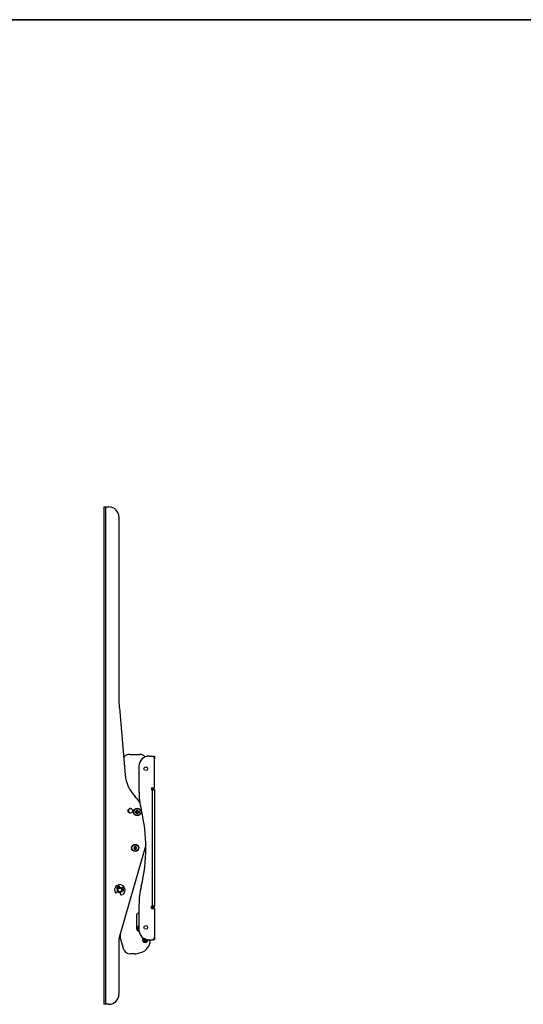
# Model space of a CAD drawing. Units: inches. Extents: x 0 to 133, y 0 to 83.
# Drawn here: x 68 to 93, y 34 to 83 of the extents above; entities that cross this region are included whole.
import ezdxf
from ezdxf.enums import TextEntityAlignment as Align

# ---------------------------------------------------------------- set-up
doc = ezdxf.new("R2010")
doc.units = ezdxf.units.IN
doc.header["$MEASUREMENT"] = 0
doc.styles.add('SLDTEXTSTYLE0', font='TXT', dxfattribs={"width": 0.75})

# ---------------------------------------------------------------- blocks, each defined once
blk = doc.blocks.new('Block3')
at = {"color": 7, "linetype": 'Continuous', "lineweight": 35}
blk.add_line((0.529, 102.484), (163.729, 102.484), dxfattribs=at)
at = {"color": 7, "linetype": 'Continuous', "lineweight": 0, "style": 'SLDTEXTSTYLE0', "width": 0.75}
blk.add_attdef('AUTOATTR1', text='', height=1.146, dxfattribs=at).set_placement((160.436, 1.087), align=Align.BOTTOM_LEFT)
at = {"color": 7, "linetype": 'Continuous', "lineweight": 0}
for tag in ['AUTOATTR0', 'AUTOATTR2', 'AUTOATTR3']:
    blk.add_attdef(tag, (0, 0), '', height=1, dxfattribs=at)

msp = doc.modelspace()

# ---------------------------------------------------------------- linework, layer by layer
at = {"color": 7, "linetype": 'Continuous', "lineweight": 25}
for p, q in [((72.033, 58.754), (72.033, 33.99)), ((72.033, 58.754), (72.123, 58.754)), ((72.123, 58.754), (72.123, 33.99)), ((72.123, 58.754), (72.283, 58.754)), ((72.783, 58.254), (72.783, 49.274)), ((72.806, 48.751), (73.098, 45.413)), ((73.322, 46.435), (73.832, 46.435)), ((74.284, 46.351), (74.423, 46.351)), ((74.284, 46.343), (74.423, 46.343)), ((74.423, 46.351), (74.558, 46.351)), ((74.558, 46.351), (74.558, 46.209)), ((74.558, 44.773), (74.558, 46.209)), ((73.784, 45.843), (73.784, 44.614)), ((74.413, 44.773), (74.413, 44.661)), ((74.413, 44.773), (74.558, 44.773)), ((74.413, 44.731), (74.438, 44.731)), ((74.413, 44.661), (74.438, 44.661)), ((74.438, 44.661), (74.438, 38.876)), ((74.558, 44.661), (74.438, 44.661)), ((74.498, 44.671), (74.558, 44.671)), ((74.498, 44.671), (74.498, 44.661)), ((74.558, 44.671), (74.558, 44.661)), ((74.558, 44.661), (74.558, 38.876)), ((73.682, 43.636), (73.664, 43.594)), ((73.682, 43.636), (73.671, 43.638)), ((73.682, 43.654), (73.674, 43.673)), ((73.682, 43.654), (73.682, 43.636)), ((73.705, 43.636), (73.705, 43.654)), ((73.705, 43.636), (73.716, 43.638)), ((73.722, 43.594), (73.705, 43.636)), ((73.605, 43.554), (73.585, 43.546)), ((73.623, 43.577), (73.605, 43.577)), ((73.605, 43.554), (73.623, 43.554)), ((73.623, 43.577), (73.62, 43.588)), ((73.623, 43.554), (73.62, 43.543)), ((73.664, 43.594), (73.623, 43.577)), ((73.623, 43.554), (73.664, 43.537)), ((73.664, 43.594), (73.655, 43.604)), ((73.664, 43.537), (73.655, 43.527)), ((73.664, 43.537), (73.682, 43.495)), ((73.682, 43.495), (73.671, 43.493)), ((73.682, 43.495), (73.682, 43.477)), ((73.705, 43.495), (73.722, 43.537)), ((73.705, 43.495), (73.716, 43.493)), ((73.705, 43.477), (73.705, 43.495)), ((73.705, 43.477), (73.713, 43.457)), ((73.722, 43.594), (73.731, 43.604)), ((73.764, 43.577), (73.722, 43.594)), ((73.722, 43.537), (73.764, 43.554)), ((73.722, 43.537), (73.731, 43.527)), ((73.764, 43.577), (73.766, 43.588)), ((73.781, 43.577), (73.764, 43.577)), ((73.764, 43.554), (73.766, 43.543)), ((73.764, 43.554), (73.781, 43.554)), ((73.781, 43.577), (73.801, 43.585)), ((74.073, 41.744), (72.802, 37.311)), ((72.701, 39.737), (72.717, 39.731)), ((72.835, 39.81), (72.836, 39.827)), ((72.929, 39.789), (72.917, 39.777)), ((72.721, 39.63), (72.669, 39.558)), ((72.864, 39.48), (72.876, 39.567)), ((72.949, 39.638), (72.965, 39.632)), ((73.784, 38.924), (73.784, 37.694)), ((74.413, 38.876), (74.438, 38.876)), ((74.413, 38.764), (74.413, 38.876)), ((74.413, 38.806), (74.438, 38.806)), ((74.413, 38.764), (74.558, 38.764)), ((74.558, 38.876), (74.438, 38.876)), ((74.498, 38.866), (74.498, 38.876)), ((74.498, 38.866), (74.558, 38.866)), ((74.558, 38.866), (74.558, 38.876)), ((74.558, 38.764), (74.558, 37.329)), ((73.659, 38.403), (73.659, 37.769)), ((73.784, 38.536), (73.741, 38.521)), ((73.744, 37.759), (73.743, 37.755)), ((73.749, 37.79), (73.749, 37.786)), ((73.768, 37.903), (73.753, 37.893)), ((73.754, 37.821), (73.754, 37.818)), ((73.759, 37.852), (73.759, 37.849)), ((73.764, 37.884), (73.764, 37.88)), ((72.867, 37.247), (72.867, 37.538)), ((73.731, 37.663), (73.726, 37.661)), ((73.729, 37.666), (73.728, 37.662)), ((73.734, 37.697), (73.733, 37.693)), ((73.739, 37.728), (73.738, 37.724)), ((73.772, 37.645), (73.773, 37.649)), ((73.794, 37.647), (73.773, 37.649)), ((73.777, 37.676), (73.778, 37.68)), ((73.782, 37.707), (73.783, 37.711)), ((73.784, 37.644), (73.787, 37.645)), ((74.021, 37.254), (74.021, 37.258)), ((74.558, 37.329), (74.558, 37.202)), ((72.783, 37.173), (72.783, 34.49)), ((72.867, 37.247), (72.994, 36.775)), ((74.017, 37.091), (74.173, 37.091)), ((74.021, 37.223), (74.021, 37.227)), ((74.021, 37.191), (74.021, 37.195)), ((74.021, 37.16), (74.021, 37.164)), ((74.021, 37.128), (74.021, 37.132)), ((74.021, 37.097), (74.021, 37.101)), ((74.03, 37.095), (74.036, 37.091)), ((74.041, 37.242), (74.041, 37.239)), ((74.041, 37.211), (74.041, 37.207)), ((74.041, 37.179), (74.041, 37.176)), ((74.041, 37.148), (74.041, 37.144)), ((74.041, 37.116), (74.041, 37.113)), ((74.197, 37.191), (74.197, 37.195)), ((74.197, 37.16), (74.197, 37.163)), ((74.197, 37.128), (74.197, 37.132)), ((74.202, 37.126), (74.197, 37.129)), ((74.216, 37.18), (74.218, 37.179)), ((74.218, 37.179), (74.218, 37.176)), ((74.284, 37.194), (74.423, 37.194)), ((74.344, 37.178), (74.344, 37.194)), ((74.558, 37.202), (74.468, 37.202)), ((73.544, 36.497), (73.356, 36.497)), ((73.641, 36.51), (73.88, 36.574)), ((72.123, 33.99), (72.033, 33.99)), ((72.283, 33.99), (72.123, 33.99))]:
    msp.add_line(p, q, dxfattribs=at)
at = {"color": 8, "linetype": 'Continuous', "lineweight": 25}
for p, q in [((74.423, 46.343), (74.423, 46.351)), ((74.438, 44.731), (74.438, 44.773)), ((74.438, 38.806), (74.438, 38.764))]:
    msp.add_line(p, q, dxfattribs=at)
at = {"color": 7, "linetype": 'Continuous', "lineweight": 25, "flags": 128}
for points in [[(73.784, 44.532), (73.784, 44.525), (73.785, 44.518)], [(74.124, 41.948), (74.105, 41.866), (74.073, 41.744)], [(73.784, 37.901), (73.781, 37.901), (73.769, 37.903), (73.768, 37.903)]]:
    msp.add_lwpolyline(points, dxfattribs=at)
at = {"color": 7, "linetype": 'Continuous', "lineweight": 25}
for centre, radius in [((74.12, 45.718), 0.09), ((73.352, 43.626), 0.115), ((73.693, 43.565), 0.186), ((73.693, 43.565), 0.185), ((73.595, 41.777), 0.177), ((73.595, 41.777), 0.167), ((73.595, 41.777), 0.159), ((73.595, 41.777), 0.0193), ((72.833, 39.685), 0.125), ((72.833, 39.685), 0.0937), ((74.12, 37.819), 0.09)]:
    msp.add_circle(centre, radius, dxfattribs=at)
for centre, radius, start, end in [((72.283, 58.254), 0.5, 0, 90), ((78.783, 49.274), 6, 180, 185), ((73.323, 46.06), 0.375, 102.1839, 143.5297), ((73.322, 46.06), 0.375, 90, 102.0273), ((74.284, 45.851), 0.5, 90, 180), ((74.284, 45.843), 0.5, 90, 180), ((73.819, 46.06), 0.375, 42.6811, 88.0602), ((74.423, 46.209), 0.135, 0, 90), ((74.841, 45.565), 1.75, 185, 223.9755), ((77.784, 44.614), 4, 180, 193.7139), ((74.438, 44.671), 0.06, 0, 90), ((74.438, 44.671), 0.12, 0, 58.412), ((72.143, 42.961), 2, 32.7624, 43.9755), ((73.369, 43.623), 0.115, 86.6998, 180), ((74.698, 43.151), 1.137, 154.6053, 156.5278), ((74.555, 43.582), 0.886, 174.0637, 176.3529), ((73.693, 43.565), 0.11, 79.8361, 100.1639), ((73.693, 43.565), 0.0889, 82.5892, 97.4108), ((72.831, 43.582), 0.886, 3.6475, 5.936), ((72.689, 43.151), 1.137, 23.4722, 25.3946), ((66.126, 41.769), 8, 346.2861, 13.7139), ((73.369, 43.623), 0.115, 180, 258.0502), ((73.693, 43.565), 0.11, 169.8361, 190.1639), ((73.677, 42.704), 0.886, 93.6469, 95.9363), ((73.677, 44.427), 0.886, 264.0645, 266.3523), ((73.693, 43.565), 0.0889, 172.5892, 187.4108), ((74.108, 42.561), 1.137, 113.4724, 115.3947), ((74.108, 44.571), 1.137, 244.6061, 246.5276), ((74.698, 43.98), 1.137, 203.4721, 205.3944), ((74.555, 43.549), 0.886, 183.6473, 185.9362), ((73.693, 43.565), 0.11, 259.8361, 280.1639), ((73.693, 43.565), 0.0889, 262.5892, 277.4108), ((72.831, 43.549), 0.886, 354.0642, 356.3524), ((72.688, 43.98), 1.137, 334.6057, 336.5279), ((73.279, 42.561), 1.137, 64.6053, 66.5276), ((73.278, 44.571), 1.137, 293.4724, 295.3939), ((73.71, 42.704), 0.886, 84.0636, 86.3532), ((73.71, 44.427), 0.886, 273.6477, 275.9356), ((73.693, 43.565), 0.0889, 352.5892, 7.4108), ((73.693, 43.565), 0.11, 349.8361, 10.1639), ((73.595, 41.777), 0.0682, 150, 210), ((73.595, 41.777), 0.0682, 90, 150), ((73.595, 41.777), 0.0591, 120, 180), ((73.595, 41.777), 0.0591, 180, 240), ((73.595, 41.777), 0.0682, 210, 270), ((73.595, 41.777), 0.0591, 60, 120), ((73.595, 41.777), 0.0591, 240, 300), ((73.595, 41.777), 0.0682, 30, 90), ((73.595, 41.777), 0.0682, 270, 330), ((73.595, 41.777), 0.0591, 0, 60), ((73.595, 41.777), 0.0591, 300, 0), ((73.595, 41.777), 0.0682, 330, 30), ((72.833, 39.685), 0.263, 288.9756, 207.3467), ((72.717, 39.776), 0.0415, 141.8676, 248.1612), ((72.833, 39.685), 0.189, 105.1595, 141.8676), ((72.833, 39.685), 0.13, 88.866, 158.1612), ((72.794, 39.827), 0.0415, 358.866, 105.1595), ((72.833, 39.685), 0.13, 338.1612, 47.4563), ((72.96, 39.761), 0.0415, 31.1628, 137.4563), ((72.833, 39.685), 0.189, 354.4547, 31.1628), ((77.784, 38.924), 4, 166.2861, 180), ((72.636, 39.583), 0.0415, 207.3467, 324.2184), ((72.833, 39.685), 0.13, 207.3055, 289.0168), ((72.905, 39.475), 0.0415, 172.1039, 288.9756), ((72.98, 39.67), 0.0415, 248.1612, 354.4547), ((74.438, 38.866), 0.06, 270, 0), ((74.438, 38.866), 0.12, 301.588, 0), ((73.784, 38.403), 0.125, 110, 180), ((73.784, 37.769), 0.125, 180, 270), ((73.283, 37.173), 0.5, 164, 180), ((74.284, 37.694), 0.5, 180, 270), ((74.094, 37.197), 0.133, 138.0425, 180), ((74.423, 37.329), 0.135, 270, 0), ((73.356, 36.872), 0.375, 195, 270), ((73.719, 37.178), 0.625, 285, 0), ((74.094, 37.197), 0.133, 180, 0.1095), ((73.544, 36.872), 0.375, 270, 285), ((72.283, 34.49), 0.5, 270, 0)]:
    msp.add_arc(centre, radius, start, end, dxfattribs=at)
for points, knots in [([(73.705, 43.654), (73.706, 43.657), (73.709, 43.664), (73.711, 43.67), (73.713, 43.673)], [0, 0, 0, 0, 0.514316, 1, 1, 1, 1]), ([(73.605, 43.577), (73.602, 43.578), (73.595, 43.581), (73.588, 43.583), (73.585, 43.585)], [0, 0, 0, 0, 0.514315, 1, 1, 1, 1]), ([(73.682, 43.477), (73.68, 43.474), (73.678, 43.467), (73.675, 43.461), (73.674, 43.457)], [0, 0, 0, 0, 0.514314, 1, 1, 1, 1]), ([(73.781, 43.554), (73.785, 43.553), (73.792, 43.55), (73.798, 43.547), (73.801, 43.546)], [0, 0, 0, 0, 0.514315, 1, 1, 1, 1]), ([(73.595, 41.845), (73.587, 41.841), (73.572, 41.832), (73.551, 41.82), (73.541, 41.814), (73.536, 41.811)], [0, 0, 0, 0, 0.439119, 0.751368, 1, 1, 1, 1]), ([(73.536, 41.811), (73.536, 41.808), (73.536, 41.797), (73.536, 41.777), (73.536, 41.757), (73.536, 41.747), (73.536, 41.743)], [0, 0, 0, 0, 0.180945, 0.506294, 0.843974, 1, 1, 1, 1]), ([(73.536, 41.743), (73.544, 41.738), (73.559, 41.73), (73.58, 41.718), (73.59, 41.712), (73.595, 41.709)], [0, 0, 0, 0, 0.439119, 0.751368, 1, 1, 1, 1]), ([(73.654, 41.811), (73.646, 41.816), (73.631, 41.825), (73.61, 41.837), (73.6, 41.843), (73.595, 41.845)], [0, 0, 0, 0, 0.439117, 0.751366, 1, 1, 1, 1]), ([(73.595, 41.709), (73.604, 41.714), (73.618, 41.722), (73.639, 41.734), (73.65, 41.741), (73.654, 41.743)], [0, 0, 0, 0, 0.4391163, 0.7513658, 1, 1, 1, 1]), ([(73.654, 41.743), (73.654, 41.747), (73.654, 41.757), (73.654, 41.777), (73.654, 41.797), (73.654, 41.808), (73.654, 41.811)], [0, 0, 0, 0, 0.156026, 0.493706, 0.819055, 1, 1, 1, 1]), ([(73.788, 37.742), (73.776, 37.744), (73.753, 37.746), (73.73, 37.748), (73.72, 37.748), (73.722, 37.747), (73.722, 37.747)], [0, 0, 0, 0, 0.3145623, 0.6373826, 0.947437, 1, 1, 1, 1]), ([(73.746, 37.756), (73.743, 37.755), (73.735, 37.752), (73.728, 37.749), (73.724, 37.748)], [0, 0, 0, 0, 0.499948, 1, 1, 1, 1]), ([(73.784, 37.774), (73.775, 37.775), (73.755, 37.778), (73.735, 37.779), (73.725, 37.779), (73.727, 37.778), (73.727, 37.778)], [0, 0, 0, 0, 0.246054, 0.60114, 0.942183, 1, 1, 1, 1]), ([(73.784, 37.771), (73.775, 37.771), (73.755, 37.774), (73.735, 37.775), (73.724, 37.775), (73.727, 37.774), (73.728, 37.773)], [0, 0, 0, 0, 0.235274, 0.565865, 0.883382, 1, 1, 1, 1]), ([(73.726, 37.774), (73.729, 37.771), (73.735, 37.766), (73.741, 37.761), (73.744, 37.759)], [0, 0, 0, 0, 0.5093594, 1, 1, 1, 1]), ([(73.751, 37.787), (73.748, 37.786), (73.74, 37.783), (73.733, 37.78), (73.73, 37.779)], [0, 0, 0, 0, 0.499948, 1, 1, 1, 1]), ([(73.784, 37.806), (73.777, 37.807), (73.759, 37.809), (73.741, 37.81), (73.73, 37.81), (73.732, 37.809), (73.733, 37.809)], [0, 0, 0, 0, 0.203662, 0.578713, 0.938933, 1, 1, 1, 1]), ([(73.784, 37.802), (73.777, 37.803), (73.759, 37.805), (73.74, 37.806), (73.729, 37.806), (73.732, 37.805), (73.733, 37.805)], [0, 0, 0, 0, 0.195398, 0.543227, 0.877301, 1, 1, 1, 1]), ([(73.731, 37.805), (73.734, 37.802), (73.74, 37.797), (73.746, 37.792), (73.749, 37.79)], [0, 0, 0, 0, 0.509367, 1, 1, 1, 1]), ([(73.756, 37.818), (73.753, 37.817), (73.745, 37.814), (73.738, 37.811), (73.735, 37.81)], [0, 0, 0, 0, 0.499948, 1, 1, 1, 1]), ([(73.784, 37.838), (73.779, 37.838), (73.763, 37.84), (73.746, 37.841), (73.735, 37.841), (73.737, 37.84), (73.738, 37.84)], [0, 0, 0, 0, 0.15622, 0.553615, 0.935294, 1, 1, 1, 1]), ([(73.784, 37.834), (73.779, 37.834), (73.762, 37.836), (73.745, 37.837), (73.734, 37.837), (73.737, 37.836), (73.738, 37.836)], [0, 0, 0, 0, 0.151133, 0.518097, 0.87055, 1, 1, 1, 1]), ([(73.736, 37.836), (73.739, 37.833), (73.745, 37.829), (73.751, 37.824), (73.754, 37.821)], [0, 0, 0, 0, 0.50935, 1, 1, 1, 1]), ([(73.761, 37.849), (73.758, 37.848), (73.751, 37.845), (73.743, 37.842), (73.74, 37.841)], [0, 0, 0, 0, 0.499948, 1, 1, 1, 1]), ([(73.784, 37.869), (73.781, 37.87), (73.766, 37.871), (73.751, 37.872), (73.74, 37.872), (73.742, 37.871), (73.743, 37.871)], [0, 0, 0, 0, 0.102765, 0.525335, 0.931195, 1, 1, 1, 1]), ([(73.784, 37.865), (73.781, 37.866), (73.766, 37.867), (73.75, 37.868), (73.739, 37.868), (73.742, 37.867), (73.743, 37.867)], [0, 0, 0, 0, 0.101716, 0.490043, 0.863014, 1, 1, 1, 1]), ([(73.741, 37.867), (73.744, 37.865), (73.75, 37.86), (73.756, 37.855), (73.759, 37.852)], [0, 0, 0, 0, 0.50935, 1, 1, 1, 1]), ([(73.784, 37.758), (73.779, 37.758), (73.765, 37.76), (73.751, 37.76), (73.743, 37.76), (73.745, 37.759), (73.745, 37.759)], [0, 0, 0, 0, 0.181001, 0.566746, 0.937193, 1, 1, 1, 1]), ([(73.766, 37.88), (73.763, 37.879), (73.756, 37.876), (73.748, 37.873), (73.745, 37.872)], [0, 0, 0, 0, 0.499954, 1, 1, 1, 1]), ([(73.784, 37.754), (73.779, 37.755), (73.765, 37.756), (73.752, 37.756), (73.749, 37.756), (73.748, 37.756)], [0, 0, 0, 0, 0.248425, 0.752512, 1, 1, 1, 1]), ([(73.784, 37.79), (73.781, 37.79), (73.769, 37.791), (73.757, 37.791), (73.748, 37.791), (73.75, 37.79), (73.75, 37.79)], [0, 0, 0, 0, 0.11668, 0.53272, 0.93226, 1, 1, 1, 1]), ([(73.753, 37.893), (73.753, 37.893), (73.751, 37.893), (73.757, 37.893), (73.767, 37.892), (73.779, 37.891), (73.784, 37.89)], [0, 0, 0, 0, 0.02397, 0.412834, 0.79841, 1, 1, 1, 1]), ([(73.753, 37.892), (73.754, 37.892), (73.758, 37.889), (73.761, 37.886), (73.764, 37.883)], [0, 0, 0, 0, 0.199532, 1, 1, 1, 1]), ([(73.784, 37.786), (73.781, 37.786), (73.769, 37.787), (73.757, 37.788), (73.754, 37.787), (73.753, 37.787)], [0, 0, 0, 0, 0.169387, 0.726485, 1, 1, 1, 1]), ([(73.784, 37.821), (73.783, 37.821), (73.773, 37.822), (73.762, 37.822), (73.753, 37.822), (73.755, 37.821), (73.755, 37.821)], [0, 0, 0, 0, 0.041396, 0.492894, 0.926486, 1, 1, 1, 1]), ([(73.784, 37.817), (73.782, 37.817), (73.772, 37.818), (73.762, 37.819), (73.759, 37.818), (73.758, 37.818)], [0, 0, 0, 0, 0.071772, 0.694341, 1, 1, 1, 1]), ([(73.784, 37.853), (73.778, 37.853), (73.765, 37.854), (73.758, 37.854), (73.76, 37.853), (73.76, 37.852)], [0, 0, 0, 0, 0.434233, 0.917983, 1, 1, 1, 1]), ([(73.784, 37.849), (73.777, 37.849), (73.767, 37.85), (73.764, 37.849), (73.763, 37.849)], [0, 0, 0, 0, 0.645905, 1, 1, 1, 1]), ([(73.784, 37.884), (73.78, 37.884), (73.769, 37.885), (73.763, 37.885), (73.765, 37.884), (73.765, 37.883)], [0, 0, 0, 0, 0.345836, 0.905168, 1, 1, 1, 1]), ([(73.784, 37.88), (73.779, 37.88), (73.771, 37.881), (73.769, 37.88), (73.768, 37.88)], [0, 0, 0, 0, 0.560962, 1, 1, 1, 1]), ([(73.778, 37.68), (73.766, 37.681), (73.743, 37.684), (73.72, 37.686), (73.71, 37.686), (73.712, 37.685), (73.712, 37.685)], [0, 0, 0, 0, 0.314562, 0.637383, 0.947437, 1, 1, 1, 1]), ([(73.777, 37.676), (73.766, 37.678), (73.742, 37.68), (73.719, 37.682), (73.709, 37.682), (73.712, 37.681), (73.713, 37.68)], [0, 0, 0, 0, 0.29639, 0.60056, 0.892701, 1, 1, 1, 1]), ([(73.711, 37.681), (73.714, 37.678), (73.72, 37.673), (73.726, 37.668), (73.729, 37.666)], [0, 0, 0, 0, 0.509351, 1, 1, 1, 1]), ([(73.736, 37.694), (73.732, 37.693), (73.725, 37.69), (73.718, 37.687), (73.714, 37.685)], [0, 0, 0, 0, 0.499953, 1, 1, 1, 1]), ([(73.783, 37.711), (73.771, 37.713), (73.748, 37.715), (73.725, 37.717), (73.715, 37.717), (73.717, 37.716), (73.717, 37.716)], [0, 0, 0, 0, 0.314562, 0.637383, 0.947437, 1, 1, 1, 1]), ([(73.782, 37.707), (73.771, 37.709), (73.747, 37.711), (73.724, 37.713), (73.714, 37.713), (73.717, 37.712), (73.718, 37.711)], [0, 0, 0, 0, 0.296389, 0.60056, 0.892701, 1, 1, 1, 1]), ([(73.716, 37.712), (73.719, 37.709), (73.725, 37.704), (73.731, 37.699), (73.734, 37.697)], [0, 0, 0, 0, 0.509351, 1, 1, 1, 1]), ([(73.741, 37.725), (73.738, 37.724), (73.73, 37.721), (73.723, 37.718), (73.719, 37.717)], [0, 0, 0, 0, 0.499948, 1, 1, 1, 1]), ([(73.787, 37.739), (73.776, 37.74), (73.752, 37.742), (73.729, 37.744), (73.719, 37.744), (73.722, 37.743), (73.723, 37.742)], [0, 0, 0, 0, 0.296389, 0.60056, 0.892701, 1, 1, 1, 1]), ([(73.721, 37.743), (73.724, 37.74), (73.73, 37.735), (73.736, 37.73), (73.739, 37.728)], [0, 0, 0, 0, 0.5093594, 1, 1, 1, 1]), ([(73.787, 37.663), (73.785, 37.663), (73.774, 37.664), (73.754, 37.666), (73.736, 37.667), (73.728, 37.667), (73.73, 37.666), (73.73, 37.666)], [0, 0, 0, 0, 0.053759, 0.351406, 0.656891, 0.950261, 1, 1, 1, 1]), ([(73.788, 37.659), (73.786, 37.659), (73.773, 37.661), (73.754, 37.662), (73.737, 37.663), (73.733, 37.663), (73.732, 37.663)], [0, 0, 0, 0, 0.079324, 0.443195, 0.816648, 1, 1, 1, 1]), ([(73.783, 37.695), (73.775, 37.696), (73.758, 37.697), (73.741, 37.698), (73.733, 37.698), (73.735, 37.697), (73.735, 37.697)], [0, 0, 0, 0, 0.283894, 0.621177, 0.945083, 1, 1, 1, 1]), ([(73.784, 37.691), (73.776, 37.692), (73.758, 37.693), (73.742, 37.694), (73.738, 37.694), (73.737, 37.694)], [0, 0, 0, 0, 0.3722204, 0.7932768, 1, 1, 1, 1]), ([(73.784, 37.727), (73.777, 37.727), (73.762, 37.729), (73.746, 37.729), (73.738, 37.729), (73.74, 37.728), (73.74, 37.728)], [0, 0, 0, 0, 0.23659, 0.596153, 0.941456, 1, 1, 1, 1]), ([(73.773, 37.649), (73.76, 37.651), (73.747, 37.652), (73.74, 37.653), (73.74, 37.653)], [0, 0, 0, 0, 0.984621, 1, 1, 1, 1]), ([(73.784, 37.723), (73.777, 37.723), (73.762, 37.725), (73.747, 37.725), (73.744, 37.725), (73.742, 37.725)], [0, 0, 0, 0, 0.313728, 0.774016, 1, 1, 1, 1]), ([(74.042, 37.27), (74.038, 37.269), (74.031, 37.265), (74.025, 37.261), (74.021, 37.259)], [0, 0, 0, 0, 0.499817, 1, 1, 1, 1]), ([(74.046, 37.262), (74.039, 37.261), (74.024, 37.26), (74.022, 37.259), (74.021, 37.258)], [0, 0, 0, 0, 0.4580978, 1, 1, 1, 1]), ([(74.052, 37.258), (74.052, 37.258), (74.04, 37.258), (74.026, 37.256), (74.022, 37.255), (74.021, 37.254)], [0, 0, 0, 0, 0.03681, 0.524643, 1, 1, 1, 1]), ([(74.042, 37.239), (74.038, 37.237), (74.031, 37.233), (74.025, 37.229), (74.021, 37.227)], [0, 0, 0, 0, 0.499817, 1, 1, 1, 1]), ([(74.098, 37.233), (74.093, 37.233), (74.074, 37.232), (74.048, 37.231), (74.025, 37.229), (74.022, 37.227), (74.021, 37.227)], [0, 0, 0, 0, 0.131426, 0.415671, 0.71162, 1, 1, 1, 1]), ([(74.105, 37.23), (74.097, 37.229), (74.076, 37.228), (74.048, 37.227), (74.025, 37.225), (74.022, 37.223), (74.021, 37.223)], [0, 0, 0, 0, 0.173427, 0.443926, 0.725565, 1, 1, 1, 1]), ([(74.042, 37.208), (74.038, 37.206), (74.031, 37.202), (74.025, 37.198), (74.021, 37.196)], [0, 0, 0, 0, 0.499817, 1, 1, 1, 1]), ([(74.2, 37.208), (74.197, 37.208), (74.187, 37.207), (74.158, 37.205), (74.119, 37.203), (74.081, 37.201), (74.048, 37.199), (74.025, 37.197), (74.022, 37.196), (74.021, 37.195)], [0, 0, 0, 0, 0.082923, 0.232772, 0.387438, 0.542104, 0.691952, 0.847971, 1, 1, 1, 1]), ([(74.21, 37.205), (74.204, 37.204), (74.191, 37.203), (74.158, 37.201), (74.119, 37.199), (74.081, 37.197), (74.048, 37.195), (74.025, 37.193), (74.022, 37.192), (74.021, 37.191)], [0, 0, 0, 0, 0.1453914, 0.2850327, 0.4291636, 0.5732943, 0.7129355, 0.858327, 1, 1, 1, 1]), ([(74.218, 37.179), (74.216, 37.179), (74.213, 37.178), (74.191, 37.175), (74.158, 37.174), (74.119, 37.172), (74.081, 37.17), (74.048, 37.168), (74.025, 37.166), (74.022, 37.164), (74.021, 37.164)], [0, 0, 0, 0, 0.124092, 0.251442, 0.373755, 0.5, 0.626245, 0.748558, 0.875907, 1, 1, 1, 1]), ([(74.042, 37.176), (74.038, 37.174), (74.031, 37.17), (74.025, 37.166), (74.021, 37.164)], [0, 0, 0, 0, 0.499811, 1, 1, 1, 1]), ([(74.218, 37.176), (74.216, 37.175), (74.213, 37.174), (74.191, 37.171), (74.158, 37.17), (74.119, 37.168), (74.081, 37.166), (74.048, 37.164), (74.025, 37.162), (74.022, 37.16), (74.021, 37.16)], [0, 0, 0, 0, 0.124092, 0.251442, 0.373755, 0.5, 0.626245, 0.748558, 0.875908, 1, 1, 1, 1]), ([(74.218, 37.148), (74.216, 37.147), (74.213, 37.146), (74.191, 37.144), (74.158, 37.142), (74.119, 37.14), (74.081, 37.138), (74.048, 37.136), (74.025, 37.134), (74.022, 37.133), (74.021, 37.132)], [0, 0, 0, 0, 0.124093, 0.251442, 0.373755, 0.5, 0.626245, 0.748558, 0.875907, 1, 1, 1, 1]), ([(74.042, 37.145), (74.038, 37.143), (74.031, 37.139), (74.025, 37.135), (74.021, 37.133)], [0, 0, 0, 0, 0.499811, 1, 1, 1, 1]), ([(74.21, 37.142), (74.204, 37.141), (74.191, 37.14), (74.158, 37.138), (74.119, 37.136), (74.081, 37.134), (74.048, 37.132), (74.025, 37.13), (74.022, 37.129), (74.021, 37.128)], [0, 0, 0, 0, 0.1453914, 0.2850327, 0.4291636, 0.5732943, 0.7129355, 0.858327, 1, 1, 1, 1]), ([(74.042, 37.113), (74.038, 37.111), (74.031, 37.107), (74.025, 37.103), (74.021, 37.101)], [0, 0, 0, 0, 0.499811, 1, 1, 1, 1]), ([(74.192, 37.113), (74.191, 37.113), (74.183, 37.112), (74.157, 37.111), (74.119, 37.109), (74.081, 37.107), (74.048, 37.105), (74.025, 37.103), (74.022, 37.101), (74.021, 37.101)], [0, 0, 0, 0, 0.029462, 0.188046, 0.351728, 0.515411, 0.673995, 0.839109, 1, 1, 1, 1]), ([(74.189, 37.109), (74.189, 37.109), (74.182, 37.108), (74.157, 37.107), (74.12, 37.105), (74.081, 37.103), (74.048, 37.101), (74.025, 37.099), (74.022, 37.097), (74.021, 37.097)], [0, 0, 0, 0, 0.0042608, 0.1669625, 0.3348952, 0.5028279, 0.6655294, 0.8349309, 1, 1, 1, 1]), ([(74.03, 37.252), (74.033, 37.25), (74.039, 37.246), (74.045, 37.242), (74.048, 37.24)], [0, 0, 0, 0, 0.500043, 1, 1, 1, 1]), ([(74.03, 37.221), (74.033, 37.219), (74.039, 37.215), (74.045, 37.211), (74.048, 37.209)], [0, 0, 0, 0, 0.500043, 1, 1, 1, 1]), ([(74.03, 37.189), (74.033, 37.187), (74.039, 37.183), (74.045, 37.179), (74.048, 37.177)], [0, 0, 0, 0, 0.500043, 1, 1, 1, 1]), ([(74.03, 37.158), (74.033, 37.156), (74.039, 37.152), (74.045, 37.148), (74.048, 37.146)], [0, 0, 0, 0, 0.500043, 1, 1, 1, 1]), ([(74.03, 37.126), (74.033, 37.124), (74.039, 37.12), (74.045, 37.116), (74.048, 37.114)], [0, 0, 0, 0, 0.500043, 1, 1, 1, 1]), ([(74.073, 37.247), (74.07, 37.247), (74.058, 37.246), (74.045, 37.244), (74.043, 37.243), (74.041, 37.242)], [0, 0, 0, 0, 0.147559, 0.579318, 1, 1, 1, 1]), ([(74.131, 37.22), (74.127, 37.219), (74.113, 37.218), (74.089, 37.217), (74.063, 37.215), (74.045, 37.213), (74.042, 37.212), (74.041, 37.211)], [0, 0, 0, 0, 0.09042, 0.320088, 0.542579, 0.774261, 1, 1, 1, 1]), ([(74.196, 37.195), (74.195, 37.194), (74.193, 37.193), (74.176, 37.191), (74.15, 37.189), (74.119, 37.187), (74.089, 37.185), (74.063, 37.183), (74.045, 37.181), (74.042, 37.18), (74.041, 37.179)], [0, 0, 0, 0, 0.096041, 0.227476, 0.353697, 0.483989, 0.614281, 0.740502, 0.871937, 1, 1, 1, 1]), ([(74.196, 37.163), (74.195, 37.163), (74.193, 37.162), (74.176, 37.16), (74.15, 37.158), (74.119, 37.156), (74.089, 37.154), (74.063, 37.152), (74.045, 37.15), (74.042, 37.149), (74.041, 37.148)], [0, 0, 0, 0, 0.096041, 0.227476, 0.353697, 0.483989, 0.614281, 0.740502, 0.871937, 1, 1, 1, 1]), ([(74.196, 37.132), (74.195, 37.131), (74.193, 37.13), (74.176, 37.128), (74.15, 37.126), (74.119, 37.124), (74.089, 37.122), (74.063, 37.121), (74.045, 37.118), (74.042, 37.117), (74.041, 37.116)], [0, 0, 0, 0, 0.096041, 0.227476, 0.353697, 0.483989, 0.614281, 0.740502, 0.871937, 1, 1, 1, 1]), ([(74.08, 37.244), (74.074, 37.243), (74.06, 37.242), (74.046, 37.241), (74.044, 37.239), (74.043, 37.239)], [0, 0, 0, 0, 0.253822, 0.685096, 1, 1, 1, 1]), ([(74.148, 37.217), (74.138, 37.216), (74.119, 37.215), (74.089, 37.213), (74.063, 37.211), (74.046, 37.209), (74.044, 37.208), (74.043, 37.207)], [0, 0, 0, 0, 0.203636, 0.418053, 0.625769, 0.842066, 1, 1, 1, 1]), ([(74.197, 37.191), (74.196, 37.191), (74.194, 37.189), (74.176, 37.187), (74.15, 37.185), (74.119, 37.183), (74.089, 37.181), (74.063, 37.18), (74.046, 37.178), (74.044, 37.176), (74.043, 37.176)], [0, 0, 0, 0, 0.128072, 0.259517, 0.385746, 0.516048, 0.646349, 0.772579, 0.904023, 1, 1, 1, 1]), ([(74.197, 37.16), (74.196, 37.159), (74.194, 37.158), (74.176, 37.156), (74.15, 37.154), (74.119, 37.152), (74.089, 37.15), (74.063, 37.148), (74.046, 37.146), (74.044, 37.145), (74.043, 37.144)], [0, 0, 0, 0, 0.128072, 0.259517, 0.385746, 0.516048, 0.646349, 0.772579, 0.904023, 1, 1, 1, 1]), ([(74.197, 37.128), (74.196, 37.128), (74.194, 37.126), (74.176, 37.124), (74.15, 37.122), (74.119, 37.12), (74.089, 37.118), (74.063, 37.117), (74.046, 37.115), (74.044, 37.113), (74.043, 37.113)], [0, 0, 0, 0, 0.1280721, 0.2595165, 0.3857463, 0.5160477, 0.6463492, 0.7725789, 0.9040234, 1, 1, 1, 1]), ([(74.197, 37.195), (74.2, 37.197), (74.207, 37.201), (74.214, 37.205), (74.217, 37.207)], [0, 0, 0, 0, 0.499819, 1, 1, 1, 1]), ([(74.217, 37.18), (74.214, 37.182), (74.207, 37.186), (74.201, 37.19), (74.197, 37.192)], [0, 0, 0, 0, 0.510975, 1, 1, 1, 1]), ([(74.197, 37.163), (74.2, 37.165), (74.207, 37.169), (74.214, 37.173), (74.217, 37.175)], [0, 0, 0, 0, 0.499819, 1, 1, 1, 1]), ([(74.217, 37.148), (74.214, 37.15), (74.207, 37.154), (74.201, 37.158), (74.197, 37.16)], [0, 0, 0, 0, 0.510962, 1, 1, 1, 1]), ([(74.197, 37.132), (74.2, 37.134), (74.207, 37.138), (74.214, 37.142), (74.217, 37.144)], [0, 0, 0, 0, 0.499819, 1, 1, 1, 1])]:
    msp.add_open_spline(points, degree=3, knots=knots, dxfattribs=at)

# ---------------------------------------------------------------- block references
at = {"color": 7, "linetype": 'Continuous', "xscale": 0.81, "yscale": 0.81, "zscale": 0.81}
msp.add_blockref('Block3', (0, 0), dxfattribs=at)

doc.saveas('drawing.dxf')
